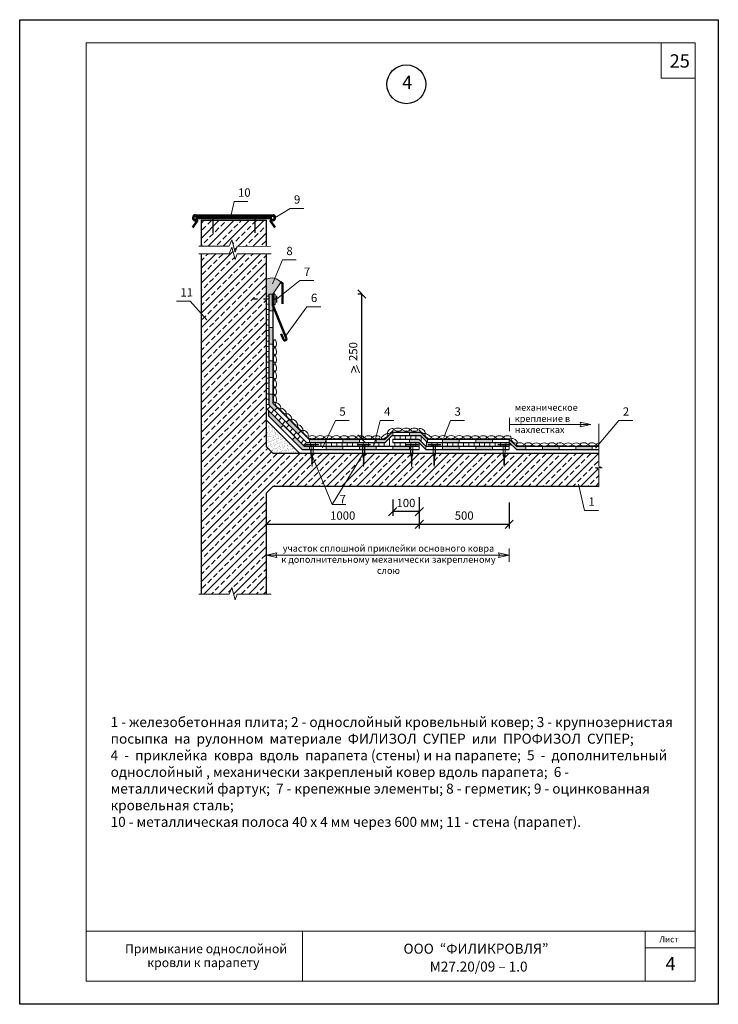
# Model space of a CAD drawing. Units: millimetres. Extents: x 10451 to 13412, y -7046 to -4571.
# Drawn here: x 11747 to 11957, y -4867 to -4571 of the extents above; entities that cross this region are included whole.
import ezdxf

# ---------------------------------------------------------------- set-up
doc = ezdxf.new("R2010")
doc.units = ezdxf.units.MM
doc.header["$PDMODE"] = 2
doc.linetypes.add('ACAD_ISO03W100', pattern=[30, 12, -18])
doc.layers.get('0').update_dxf_attribs({"plot": 0})
for name, color, linetype, lineweight in [('Вспомогат. линии', 130, 'Continuous', 13), ('Металл', 30, 'Continuous', 53), ('Механическое креепление', 200, 'Continuous', 30), ('Надписи', 180, 'Continuous', 13), ('Слой1', 7, 'Continuous', 25), ('Слой2', 7, 'Continuous', 35), ('Штампы', 7, 'Continuous', 15), ('Штрих', 151, 'Continuous', 9), ('Штриховка', 161, 'Continuous', 9)]:
    doc.layers.add(name, color=color, linetype=linetype, lineweight=lineweight)
doc.styles.add('GOST 2.304', font='CS_Gost2304.shx')
doc.styles.get("Standard").update_dxf_attribs({"font": 'TIMES.TTF'})
doc.styles.add('надписи', font='TIMES.TTF')
doc.dimstyles.new('привязка 100', dxfattribs={"dimtxt": 2.5, "dimasz": 2.5, "dimexe": 1.25, "dimexo": 1, "dimgap": 1, "dimtad": 1, "dimlfac": 10, "dimzin": 9, "dimtxsty": 'Standard', "dimblk": 'OBLIQUE', "dimcen": 2.5, "dimadec": 0, "dimazin": 0, "dimtfac": 1, "dimtmove": 1, "dimatfit": 3, "dimfxl": 0, "dimarcsym": 0})

# ---------------------------------------------------------------- blocks, each defined once
blk = doc.blocks.new('_Oblique')
at = {"color": 0, "linetype": 'ByBlock', "lineweight": -2}
blk.add_line((-0.5, -0.5), (0.5, 0.5), dxfattribs=at)
blk = doc.blocks.new('*D21')
at = {"layer": 'Defpoints', "color": 0, "linetype": 'Continuous', "ltscale": 100}
for p in [(11850.29, -4653.12), (11851.02, -4653.12), (11851.02, -4696.71)]:
    blk.add_point(p, dxfattribs=at)
at = {"layer": 'Штриховка', "color": 0, "linetype": 'Continuous', "lineweight": -2, "ltscale": 100}
for p, q in [((11850.02, -4653.12), (11849.04, -4653.12)), ((11850.29, -4696.71), (11850.29, -4653.12)), ((11850.02, -4696.71), (11849.04, -4696.71))]:
    blk.add_line(p, q, dxfattribs=at)
at = {"layer": 'Штриховка', "color": 0, "linetype": 'Continuous', "lineweight": -2, "ltscale": 100, "xscale": 2.5, "yscale": 2.5, "zscale": 2.5}
for p, rotation in [((11850.29, -4653.12), 90), ((11850.29, -4696.71), 270)]:
    blk.add_blockref('_Oblique', p, dxfattribs=dict(at, rotation=rotation))
at = {"layer": 'Штриховка', "color": 0, "linetype": 'Continuous', "ltscale": 100, "insert": (11848.01, -4670.41), "char_height": 2.5, "attachment_point": 5, "rotation": 90}
blk.add_mtext('250', dxfattribs=at)
blk = doc.blocks.new('*D22')
at = {"layer": 'Defpoints', "color": 0, "linetype": 'Continuous', "ltscale": 100}
for p in [(11821.55, -4712.94), (11867.55, -4713.13), (11867.55, -4722.31)]:
    blk.add_point(p, dxfattribs=at)
at = {"layer": 'Штриховка', "color": 0, "linetype": 'Continuous', "lineweight": -2, "ltscale": 100}
for p, q in [((11821.55, -4713.94), (11821.55, -4723.56)), ((11867.55, -4714.13), (11867.55, -4723.56)), ((11821.55, -4722.31), (11867.55, -4722.31))]:
    blk.add_line(p, q, dxfattribs=at)
at = {"layer": 'Штриховка', "color": 0, "linetype": 'Continuous', "lineweight": -2, "ltscale": 100, "xscale": 2.5, "yscale": 2.5, "zscale": 2.5, "rotation": 180}
blk.add_blockref('_Oblique', (11821.55, -4722.31), dxfattribs=at)
at = {"layer": 'Штриховка', "color": 0, "linetype": 'Continuous', "lineweight": -2, "ltscale": 100, "xscale": 2.5, "yscale": 2.5, "zscale": 2.5}
blk.add_blockref('_Oblique', (11867.55, -4722.31), dxfattribs=at)
at = {"layer": 'Штриховка', "color": 0, "linetype": 'Continuous', "ltscale": 100, "insert": (11844.55, -4720.04), "char_height": 2.5, "attachment_point": 5}
blk.add_mtext('1000', dxfattribs=at)
blk = doc.blocks.new('*D23')
at = {"layer": 'Defpoints', "color": 0, "linetype": 'Continuous', "ltscale": 100}
for p in [(11867.55, -4714.13), (11894.58, -4714.77), (11894.58, -4722.31)]:
    blk.add_point(p, dxfattribs=at)
at = {"layer": 'Штриховка', "color": 0, "linetype": 'Continuous', "lineweight": -2, "ltscale": 100}
for p, q in [((11867.55, -4715.13), (11867.55, -4723.56)), ((11894.58, -4715.77), (11894.58, -4723.56)), ((11867.55, -4722.31), (11894.58, -4722.31))]:
    blk.add_line(p, q, dxfattribs=at)
at = {"layer": 'Штриховка', "color": 0, "linetype": 'Continuous', "lineweight": -2, "ltscale": 100, "xscale": 2.5, "yscale": 2.5, "zscale": 2.5, "rotation": 180}
blk.add_blockref('_Oblique', (11867.55, -4722.31), dxfattribs=at)
at = {"layer": 'Штриховка', "color": 0, "linetype": 'Continuous', "lineweight": -2, "ltscale": 100, "xscale": 2.5, "yscale": 2.5, "zscale": 2.5}
blk.add_blockref('_Oblique', (11894.58, -4722.31), dxfattribs=at)
at = {"layer": 'Штриховка', "color": 0, "linetype": 'Continuous', "ltscale": 100, "insert": (11881.06, -4720.04), "char_height": 2.5, "attachment_point": 5}
blk.add_mtext('500', dxfattribs=at)
blk = doc.blocks.new('*D24')
at = {"layer": 'Defpoints', "color": 0, "linetype": 'Continuous', "ltscale": 100}
for p in [(11859.57, -4713.9), (11867.55, -4714.13), (11859.57, -4718.51)]:
    blk.add_point(p, dxfattribs=at)
at = {"layer": 'Штриховка', "color": 0, "linetype": 'Continuous', "lineweight": -2, "ltscale": 100}
for p, q in [((11859.57, -4714.9), (11859.57, -4719.76)), ((11867.55, -4715.13), (11867.55, -4719.76)), ((11867.55, -4718.51), (11859.57, -4718.51))]:
    blk.add_line(p, q, dxfattribs=at)
at = {"layer": 'Штриховка', "color": 0, "linetype": 'Continuous', "lineweight": -2, "ltscale": 100, "xscale": 2.5, "yscale": 2.5, "zscale": 2.5, "rotation": 180}
blk.add_blockref('_Oblique', (11859.57, -4718.51), dxfattribs=at)
at = {"layer": 'Штриховка', "color": 0, "linetype": 'Continuous', "lineweight": -2, "ltscale": 100, "xscale": 2.5, "yscale": 2.5, "zscale": 2.5}
blk.add_blockref('_Oblique', (11867.55, -4718.51), dxfattribs=at)
at = {"layer": 'Штриховка', "color": 0, "linetype": 'Continuous', "ltscale": 100, "insert": (11863.56, -4716.24), "char_height": 2.5, "attachment_point": 5}
blk.add_mtext('100', dxfattribs=at)

msp = doc.modelspace()

# ---------------------------------------------------------------- hatches: boundary and pattern name
at = {"layer": 'Штриховка', "linetype": 'Continuous', "ltscale": 100}
h = msp.add_hatch(dxfattribs=at)
h.set_pattern_fill('ANSI33', color=0, scale=0.5, style=0)
h.paths.add_polyline_path([(11811.17245, -4636.80063), (11812.17433, -4640.53455), (11812.8558, -4638.75276), (11821.54653, -4638.83138), (11821.54653, -4630.94136), (11801.97963, -4630.94136), (11801.97963, -4638.75276), (11810.41612, -4638.75276)])
h.paths.add_polyline_path([(11801.97963, -4743.30559), (11810.41612, -4743.30559), (11811.17245, -4741.35346), (11812.17433, -4745.08737), (11812.8558, -4743.30559), (11821.54653, -4743.30559), (11821.54653, -4712.94136), (11823.54653, -4710.94136), (11921.54653, -4710.94136), (11921.54653, -4705.74395), (11920.44481, -4705.34686), (11922.54583, -4705.35418), (11921.54653, -4704.81807), (11921.54653, -4700.94136), (11823.54653, -4700.94136), (11821.54653, -4698.94136), (11821.54653, -4640.9752), (11812.8558, -4640.9752), (11812.17433, -4642.75699), (11811.17245, -4639.02307), (11810.41612, -4640.9752), (11801.97963, -4640.9752)])
msp.add_hatch(color=0, dxfattribs=at).paths.add_polyline_path([(11825.87916, -4649.73371, -0.078199785), (11825.93143, -4649.66072, 0.39095383), (11821.54653, -4648.73135), (11821.54653, -4653.71622), (11822.34254, -4653.71622), (11822.34254, -4653.17956), (11823.5129, -4653.17956)])
h = msp.add_hatch(dxfattribs=at)
h.set_pattern_fill('ANSI31', color=0, scale=0.5, angle=135, style=0)
h.paths.add_polyline_path([(11821.54653, -4686.37125), (11822.34254, -4686.37125), (11822.34254, -4653.71622), (11821.54653, -4653.71622)])
h = msp.add_hatch(color=0, dxfattribs=at)
h.paths.add_polyline_path([(11828.41936, -4690.81109), (11827.60087, -4691.62958), (11831.1364, -4695.16511), (11831.95489, -4694.34662)])
h.paths.add_polyline_path([(11823.51973, -4685.91147), (11823.51973, -4683.17956), (11822.34254, -4683.17956), (11822.34254, -4686.37125), (11824.06533, -4688.09404), (11824.88382, -4687.27556)])
h.paths.add_polyline_path([(11823.51973, -4673.17956), (11822.34254, -4673.17956), (11822.34254, -4678.17956), (11823.51973, -4678.17956)])
h.paths.add_polyline_path([(11823.51973, -4663.17956), (11822.34254, -4663.17956), (11822.34254, -4668.17956), (11823.51973, -4668.17956)])
h.paths.add_polyline_path([(11823.51973, -4653.17956), (11822.34254, -4653.17956), (11822.34254, -4658.17956), (11823.51973, -4658.17956)])
h.paths.add_polyline_path([(11839.5776, -4696.7134), (11834.5776, -4696.7134), (11834.5776, -4697.70286), (11839.5776, -4697.70286)])
h.paths.add_polyline_path([(11849.5776, -4696.7134), (11844.5776, -4696.7134), (11844.5776, -4697.70286), (11849.5776, -4697.70286)])
h.paths.add_polyline_path([(11859.40687, -4695.58888), (11859.5776, -4695.58888), (11859.5776, -4694.59942), (11859.40687, -4694.59942), (11857.29289, -4696.7134), (11854.5776, -4696.7134), (11854.5776, -4697.70286), (11857.29289, -4697.70286)])
h.paths.add_polyline_path([(11879.5776, -4696.7134), (11874.5776, -4696.7134), (11874.5776, -4697.70286), (11879.5776, -4697.70286)])
h.paths.add_polyline_path([(11889.5776, -4696.7134), (11884.5776, -4696.7134), (11884.5776, -4697.70286), (11889.5776, -4697.70286)])
h.paths.add_polyline_path([(11899.5776, -4698.82738), (11896.73749, -4698.82738), (11894.62352, -4696.7134), (11894.5776, -4696.7134), (11894.5776, -4697.70286), (11894.62352, -4697.70286), (11896.73749, -4699.81684), (11899.5776, -4699.81684)])
h.paths.add_polyline_path([(11909.5776, -4698.82738), (11904.5776, -4698.82738), (11904.5776, -4699.81684), (11909.5776, -4699.81684)])
h.paths.add_polyline_path([(11919.5776, -4698.82738), (11914.5776, -4698.82738), (11914.5776, -4699.81684), (11919.5776, -4699.81684)])
h.paths.add_polyline_path([(11870.016, -4697.70286), (11870.016, -4696.7134), (11867.90202, -4694.59942), (11864.5776, -4694.59942), (11864.5776, -4695.58888), (11867.90202, -4695.58888)])
h = msp.add_hatch(dxfattribs=at)
h.set_pattern_fill('ANSI31', color=0, scale=0.5, angle=3, style=0)
h.paths.add_polyline_path([(11832.80569, -4698.64302), (11833.67415, -4697.70286), (11822.34254, -4686.37125), (11822.34254, -4688.17986)])
h = msp.add_hatch(color=0, dxfattribs=at)
h.paths.add_polyline_path([(11826.69656, -4692.53389), (11822.34254, -4688.17986), (11822.34254, -4689.81684), (11825.87853, -4693.35192)])
h.paths.add_polyline_path([(11832.34254, -4699.81684), (11834.5776, -4699.81684), (11834.5776, -4698.82738), (11832.99005, -4698.82738), (11830.23209, -4696.06942), (11829.41361, -4696.88791)])
h.paths.add_polyline_path([(11839.5776, -4699.81684), (11844.5776, -4699.81684), (11844.5776, -4698.82738), (11839.5776, -4698.82738)])
h.paths.add_polyline_path([(11849.5776, -4699.81684), (11854.5776, -4699.81684), (11854.5776, -4698.82738), (11849.5776, -4698.82738)])
h.paths.add_polyline_path([(11859.5776, -4699.81684), (11864.5776, -4699.81684), (11864.5776, -4698.82738), (11859.5776, -4698.82738)])
h = msp.add_hatch(dxfattribs=at)
h.set_pattern_fill('AR-SAND', color=0, scale=0.02, angle=60, style=0)
h.paths.add_polyline_path([(11823.54653, -4700.94136), (11831.54653, -4700.94136), (11821.54653, -4690.94136), (11821.54653, -4698.94136)])
h = msp.add_hatch(dxfattribs=at)
h.set_pattern_fill('ANSI31', color=0, scale=0.5, angle=45, style=0)
h.paths.add_polyline_path([(11867.54973, -4697.78897), (11867.46362, -4697.70286), (11859.5776, -4697.70286), (11859.5776, -4696.7134), (11867.46362, -4696.7134), (11869.5776, -4698.82738), (11874.5776, -4698.82738), (11894.5776, -4698.82738), (11894.5776, -4697.70286), (11870.016, -4697.70286), (11867.90202, -4695.58888), (11859.40687, -4695.58888), (11857.29289, -4697.70286), (11833.67415, -4697.70286), (11832.99005, -4698.82738), (11867.54973, -4698.82738)])
h = msp.add_hatch(color=0, dxfattribs=at)
h.paths.add_polyline_path([(11864.5776, -4696.7134), (11864.5776, -4697.70286), (11867.46362, -4697.70286), (11869.5776, -4699.81684), (11869.5776, -4698.82738), (11867.46362, -4696.7134)])
h.paths.add_polyline_path([(11879.5776, -4699.81684), (11879.5776, -4698.82738), (11874.5776, -4698.82738), (11874.5776, -4699.81684)])
h.paths.add_polyline_path([(11889.5776, -4699.81684), (11889.5776, -4698.82738), (11884.5776, -4698.82738), (11884.5776, -4699.81684)])

# ---------------------------------------------------------------- linework, layer by layer
at = {"color": 0}
for p, q in [((11747.44511, -4570.63518), (11957.44511, -4570.63518)), ((11747.44511, -4866.63518), (11747.44511, -4570.63518)), ((11957.44511, -4570.63518), (11957.44511, -4866.63518)), ((11957.44511, -4866.63518), (11747.44511, -4866.63518)), ((11957.44511, -4866.63518), (11747.44511, -4866.63518))]:
    msp.add_line(p, q, dxfattribs=at)
at = {"layer": 'Вспомогат. линии', "color": 0}
for p, q in [((11810.41612, -4638.75276), (11811.17245, -4636.80063)), ((11811.17245, -4636.80063), (11812.17433, -4640.53455)), ((11801.26542, -4638.75276), (11810.41612, -4638.75276)), ((11801.26542, -4640.9752), (11810.41612, -4640.9752)), ((11810.41612, -4640.9752), (11811.17245, -4639.02307)), ((11811.17245, -4639.02307), (11812.17433, -4642.75699)), ((11812.17433, -4640.53455), (11812.8558, -4638.75276)), ((11812.17433, -4642.75699), (11812.8558, -4640.9752)), ((11812.8558, -4638.75276), (11822.82571, -4638.84295)), ((11812.8558, -4640.9752), (11823.06276, -4640.9752)), ((11810.41612, -4743.30559), (11811.17245, -4741.35346)), ((11811.17245, -4741.35346), (11812.17433, -4745.08737)), ((11801.26542, -4743.30559), (11810.41612, -4743.30559)), ((11812.17433, -4745.08737), (11812.8558, -4743.30559)), ((11812.8558, -4743.30559), (11823.06276, -4743.30559))]:
    msp.add_line(p, q, dxfattribs=at)
at = {"layer": 'Металл', "color": 0}
for p, q in [((11799.46491, -4633.10495), (11801.04286, -4630.89766)), ((11800.11903, -4630.89793), (11801.04286, -4630.89766)), ((11800.15625, -4629.45609), (11801.98126, -4629.45552)), ((11800.30785, -4630.17552), (11823.2183, -4630.17552)), ((11801.98126, -4629.45552), (11806.78106, -4629.45552)), ((11806.78106, -4629.45552), (11823.5973, -4629.45552)), ((11823.63452, -4630.89736), (11822.71069, -4630.89709)), ((11824.28864, -4633.10437), (11822.71069, -4630.89709))]:
    msp.add_line(p, q, dxfattribs=at)
for centre, start, end in [((11800.31221, -4630.1815), 102.1334581, 254.9188051), ((11823.44134, -4630.18093), 285.0811949, 77.8665419)]:
    msp.add_arc(centre, 0.74199, start, end, dxfattribs=at)
at = {"layer": 'Механическое креепление', "lineweight": 9}
for p, q in [((11833.42722, -4698.40233), (11835.08818, -4698.41291)), ((11833.42766, -4698.33321), (11837.30119, -4698.35787)), ((11835.01523, -4698.62577), (11834.99727, -4701.44682)), ((11835.01523, -4698.62577), (11835.01523, -4698.62577)), ((11835.09091, -4698.3438), (11835.0716, -4701.37817)), ((11835.08818, -4698.41291), (11835.15927, -4698.41336)), ((11835.25296, -4698.41395), (11835.34007, -4698.41451)), ((11835.44034, -4698.41515), (11835.5143, -4698.41562)), ((11835.62221, -4701.38306), (11835.64171, -4698.34731)), ((11835.64467, -4698.41645), (11837.30075, -4698.42699)), ((11835.69503, -4701.45126), (11835.71298, -4698.63021)), ((11837.30119, -4698.35787), (11837.30075, -4698.42699)), ((11848.91545, -4698.40233), (11850.57641, -4698.41291)), ((11848.91589, -4698.33321), (11852.78942, -4698.35787)), ((11850.50346, -4698.62577), (11850.4855, -4701.44682)), ((11850.50346, -4698.62577), (11850.50346, -4698.62577)), ((11850.57914, -4698.3438), (11850.55982, -4701.37817)), ((11850.57641, -4698.41291), (11850.6475, -4698.41336)), ((11850.74119, -4698.41395), (11850.8283, -4698.41451)), ((11850.92856, -4698.41515), (11851.00253, -4698.41562)), ((11851.11044, -4701.38306), (11851.12994, -4698.34731)), ((11851.1329, -4698.41645), (11852.78898, -4698.42699)), ((11851.18326, -4701.45126), (11851.20121, -4698.63021)), ((11852.78942, -4698.35787), (11852.78898, -4698.42699)), ((11863.36284, -4698.40233), (11865.0238, -4698.41291)), ((11863.36328, -4698.33321), (11867.2368, -4698.35787)), ((11864.95084, -4698.62577), (11864.93289, -4701.44682)), ((11864.95084, -4698.62577), (11864.95084, -4698.62577)), ((11865.02652, -4698.3438), (11865.00721, -4701.37817)), ((11865.0238, -4698.41291), (11865.09488, -4698.41336)), ((11865.18857, -4698.41395), (11865.27568, -4698.41451)), ((11865.37595, -4698.41515), (11865.44991, -4698.41562)), ((11865.55782, -4701.38306), (11865.57733, -4698.34731)), ((11865.58028, -4698.41645), (11867.23636, -4698.42699)), ((11865.63064, -4701.45126), (11865.6486, -4698.63021)), ((11867.2368, -4698.35787), (11867.23636, -4698.42699)), ((11870.12693, -4698.40233), (11871.78789, -4698.41291)), ((11870.12737, -4698.33321), (11874.00089, -4698.35787)), ((11871.71494, -4698.62577), (11871.69698, -4701.44682)), ((11871.71494, -4698.62577), (11871.71494, -4698.62577)), ((11871.79062, -4698.3438), (11871.7713, -4701.37817)), ((11871.78789, -4698.41291), (11871.85897, -4698.41336)), ((11871.95266, -4698.41395), (11872.03978, -4698.41451)), ((11872.14004, -4698.41515), (11872.21401, -4698.41562)), ((11872.32192, -4701.38306), (11872.34142, -4698.34731)), ((11872.34437, -4698.41645), (11874.00045, -4698.42699)), ((11872.39473, -4701.45126), (11872.41269, -4698.63021)), ((11874.00089, -4698.35787), (11874.00045, -4698.42699)), ((11891.15707, -4698.40233), (11892.81802, -4698.41291)), ((11891.15751, -4698.33321), (11895.03103, -4698.35787)), ((11892.74507, -4698.62577), (11892.72711, -4701.44682)), ((11892.74507, -4698.62577), (11892.74507, -4698.62577)), ((11892.82075, -4698.3438), (11892.80144, -4701.37817)), ((11892.81802, -4698.41291), (11892.88911, -4698.41336)), ((11892.9828, -4698.41395), (11893.06991, -4698.41451)), ((11893.17018, -4698.41515), (11893.24414, -4698.41562)), ((11893.35205, -4701.38306), (11893.37155, -4698.34731)), ((11893.37451, -4698.41645), (11895.03059, -4698.42699)), ((11893.42487, -4701.45126), (11893.44282, -4698.63021)), ((11895.03103, -4698.35787), (11895.03059, -4698.42699)), ((11835.13983, -4701.51684), (11835.14027, -4701.44773)), ((11835.27807, -4701.51772), (11835.13983, -4701.51684)), ((11835.17918, -4703.40998), (11835.50071, -4703.57331)), ((11835.18021, -4703.2487), (11835.50174, -4703.41203)), ((11835.18124, -4703.08743), (11835.50276, -4703.25076)), ((11835.18226, -4702.92615), (11835.50379, -4703.08948)), ((11835.18329, -4702.76487), (11835.50482, -4702.9282)), ((11835.18432, -4702.6036), (11835.50584, -4702.76693)), ((11835.18534, -4702.44232), (11835.50687, -4702.60565)), ((11835.18637, -4702.28104), (11835.5079, -4702.44437)), ((11835.2752, -4701.92879), (11835.25949, -4704.39668)), ((11835.27807, -4701.51772), (11835.27543, -4701.93244)), ((11835.27807, -4701.51772), (11835.41631, -4701.5186)), ((11835.39773, -4704.39756), (11835.41343, -4701.92967)), ((11835.41587, -4701.58772), (11835.41367, -4701.93332)), ((11835.41631, -4701.5186), (11835.41587, -4701.58772)), ((11835.41631, -4701.5186), (11835.55455, -4701.51948)), ((11835.55455, -4701.51948), (11835.55499, -4701.45037)), ((11850.62806, -4701.51684), (11850.6285, -4701.44773)), ((11850.7663, -4701.51772), (11850.62806, -4701.51684)), ((11850.66741, -4703.40998), (11850.98894, -4703.57331)), ((11850.66844, -4703.2487), (11850.98997, -4703.41203)), ((11850.66946, -4703.08743), (11850.99099, -4703.25076)), ((11850.67049, -4702.92615), (11850.99202, -4703.08948)), ((11850.67152, -4702.76487), (11850.99304, -4702.9282)), ((11850.67254, -4702.6036), (11850.99407, -4702.76693)), ((11850.67357, -4702.44232), (11850.9951, -4702.60565)), ((11850.6746, -4702.28104), (11850.99612, -4702.44437)), ((11850.76343, -4701.92879), (11850.74772, -4704.39668)), ((11850.7663, -4701.51772), (11850.76366, -4701.93244)), ((11850.7663, -4701.51772), (11850.90454, -4701.5186)), ((11850.88596, -4704.39756), (11850.90166, -4701.92967)), ((11850.9041, -4701.58772), (11850.9019, -4701.93332)), ((11850.90454, -4701.5186), (11850.9041, -4701.58772)), ((11850.90454, -4701.5186), (11851.04278, -4701.51948)), ((11851.04278, -4701.51948), (11851.04321, -4701.45037)), ((11865.07545, -4701.51684), (11865.07589, -4701.44773)), ((11865.21368, -4701.51772), (11865.07545, -4701.51684)), ((11865.11479, -4703.40998), (11865.43632, -4703.57331)), ((11865.11582, -4703.2487), (11865.43735, -4703.41203)), ((11865.11685, -4703.08743), (11865.43837, -4703.25076)), ((11865.11787, -4702.92615), (11865.4394, -4703.08948)), ((11865.1189, -4702.76487), (11865.44043, -4702.9282)), ((11865.11993, -4702.6036), (11865.44145, -4702.76693)), ((11865.12095, -4702.44232), (11865.44248, -4702.60565)), ((11865.12198, -4702.28104), (11865.44351, -4702.44437)), ((11865.21081, -4701.92879), (11865.1951, -4704.39668)), ((11865.21368, -4701.51772), (11865.21104, -4701.93244)), ((11865.21368, -4701.51772), (11865.35192, -4701.5186)), ((11865.33334, -4704.39756), (11865.34905, -4701.92967)), ((11865.35148, -4701.58772), (11865.34928, -4701.93332)), ((11865.35192, -4701.5186), (11865.35148, -4701.58772)), ((11865.35192, -4701.5186), (11865.49016, -4701.51948)), ((11865.49016, -4701.51948), (11865.4906, -4701.45037)), ((11871.83954, -4701.51684), (11871.83998, -4701.44773)), ((11871.97778, -4701.51772), (11871.83954, -4701.51684)), ((11871.87889, -4703.40998), (11872.20041, -4703.57331)), ((11871.87991, -4703.2487), (11872.20144, -4703.41203)), ((11871.88094, -4703.08743), (11872.20247, -4703.25076)), ((11871.88197, -4702.92615), (11872.20349, -4703.08948)), ((11871.88299, -4702.76487), (11872.20452, -4702.9282)), ((11871.88402, -4702.6036), (11872.20555, -4702.76693)), ((11871.88505, -4702.44232), (11872.20657, -4702.60565)), ((11871.88607, -4702.28104), (11872.2076, -4702.44437)), ((11871.9749, -4701.92879), (11871.95919, -4704.39668)), ((11871.97778, -4701.51772), (11871.97514, -4701.93244)), ((11871.97778, -4701.51772), (11872.11601, -4701.5186)), ((11872.09743, -4704.39756), (11872.11314, -4701.92967)), ((11872.11557, -4701.58772), (11872.11337, -4701.93332)), ((11872.11601, -4701.5186), (11872.11557, -4701.58772)), ((11872.11601, -4701.5186), (11872.25425, -4701.51948)), ((11872.25425, -4701.51948), (11872.25469, -4701.45037)), ((11892.86967, -4701.51684), (11892.87011, -4701.44773)), ((11893.00791, -4701.51772), (11892.86967, -4701.51684)), ((11892.90902, -4703.40998), (11893.23055, -4703.57331)), ((11892.91005, -4703.2487), (11893.23158, -4703.41203)), ((11892.91108, -4703.08743), (11893.2326, -4703.25076)), ((11892.9121, -4702.92615), (11893.23363, -4703.08948)), ((11892.91313, -4702.76487), (11893.23466, -4702.9282)), ((11892.91416, -4702.6036), (11893.23568, -4702.76693)), ((11892.91518, -4702.44232), (11893.23671, -4702.60565)), ((11892.91621, -4702.28104), (11893.23774, -4702.44437)), ((11893.00504, -4701.92879), (11892.98933, -4704.39668)), ((11893.00791, -4701.51772), (11893.00527, -4701.93244)), ((11893.00791, -4701.51772), (11893.14615, -4701.5186)), ((11893.12757, -4704.39756), (11893.14328, -4701.92967)), ((11893.14571, -4701.58772), (11893.14351, -4701.93332)), ((11893.14615, -4701.5186), (11893.14571, -4701.58772)), ((11893.14615, -4701.5186), (11893.28439, -4701.51948)), ((11893.28439, -4701.51948), (11893.28483, -4701.45037)), ((11835.17405, -4704.21636), (11835.49558, -4704.37969)), ((11835.17508, -4704.05509), (11835.4966, -4704.21842)), ((11835.1761, -4703.89381), (11835.49763, -4704.05714)), ((11835.17713, -4703.73253), (11835.49866, -4703.89586)), ((11835.17816, -4703.57126), (11835.49968, -4703.73459)), ((11835.25949, -4704.39668), (11835.32523, -4704.92714)), ((11835.32523, -4704.92714), (11835.39773, -4704.39756)), ((11850.66228, -4704.21636), (11850.98381, -4704.37969)), ((11850.6633, -4704.05509), (11850.98483, -4704.21842)), ((11850.66433, -4703.89381), (11850.98586, -4704.05714)), ((11850.66536, -4703.73253), (11850.98688, -4703.89586)), ((11850.66638, -4703.57126), (11850.98791, -4703.73459)), ((11850.74772, -4704.39668), (11850.81346, -4704.92714)), ((11850.81346, -4704.92714), (11850.88596, -4704.39756)), ((11865.10966, -4704.21636), (11865.43119, -4704.37969)), ((11865.11069, -4704.05509), (11865.43221, -4704.21842)), ((11865.11171, -4703.89381), (11865.43324, -4704.05714)), ((11865.11274, -4703.73253), (11865.43427, -4703.89586)), ((11865.11377, -4703.57126), (11865.43529, -4703.73459)), ((11865.1951, -4704.39668), (11865.26085, -4704.92714)), ((11865.26085, -4704.92714), (11865.33334, -4704.39756)), ((11871.87375, -4704.21636), (11872.19528, -4704.37969)), ((11871.87478, -4704.05509), (11872.19631, -4704.21842)), ((11871.87581, -4703.89381), (11872.19733, -4704.05714)), ((11871.87683, -4703.73253), (11872.19836, -4703.89586)), ((11871.87786, -4703.57126), (11872.19939, -4703.73459)), ((11871.95919, -4704.39668), (11872.02494, -4704.92714)), ((11872.02494, -4704.92714), (11872.09743, -4704.39756)), ((11892.90389, -4704.21636), (11893.22542, -4704.37969)), ((11892.90492, -4704.05509), (11893.22644, -4704.21842)), ((11892.90594, -4703.89381), (11893.22747, -4704.05714)), ((11892.90697, -4703.73253), (11893.2285, -4703.89586)), ((11892.908, -4703.57126), (11893.22952, -4703.73459)), ((11892.98933, -4704.39668), (11893.05507, -4704.92714)), ((11893.05507, -4704.92714), (11893.12757, -4704.39756))]:
    msp.add_line(p, q, dxfattribs=at)
for centre, radius, start, end in [((11834.79667, -4698.62588), 0.21856, 0.0286292, 79.0331441), ((11835.93774, -4698.64077), 0.225, 98.2584017, 177.3095375), ((11850.2849, -4698.62588), 0.21856, 0.0286292, 79.0331441), ((11851.42596, -4698.64077), 0.225, 98.2584017, 177.3095375), ((11864.73229, -4698.62588), 0.21856, 0.0286292, 79.0331441), ((11865.87335, -4698.64077), 0.225, 98.2584017, 177.3095375), ((11871.49638, -4698.62588), 0.21856, 0.0286292, 79.0331441), ((11872.63744, -4698.64077), 0.225, 98.2584017, 177.3095375), ((11892.52651, -4698.62588), 0.21856, 0.0286292, 79.0331441), ((11893.66758, -4698.64077), 0.225, 98.2584017, 177.3095375), ((11835.72194, -4701.35421), 0.73055, 187.2823494, 232.3247041), ((11835.31373, -4701.34515), 0.24438, 187.7653975, 261.5051928), ((11835.34587, -4701.72552), 0.3456, 52.7653975, 126.5051928), ((11834.98886, -4701.36224), 0.71176, 306.644408, 352.815015), ((11835.38528, -4701.35054), 0.23915, 277.3475466, 352.5189538), ((11851.21017, -4701.35421), 0.73055, 187.2823494, 232.3247041), ((11850.80196, -4701.34515), 0.24438, 187.7653975, 261.5051928), ((11850.8341, -4701.72552), 0.3456, 52.7653975, 126.5051928), ((11850.47709, -4701.36224), 0.71176, 306.644408, 352.815015), ((11850.87351, -4701.35054), 0.23915, 277.3475466, 352.5189538), ((11865.65755, -4701.35421), 0.73055, 187.2823494, 232.3247041), ((11865.24934, -4701.34515), 0.24438, 187.7653975, 261.5051928), ((11865.28148, -4701.72552), 0.3456, 52.7653975, 126.5051928), ((11864.92447, -4701.36224), 0.71176, 306.644408, 352.815015), ((11865.3209, -4701.35054), 0.23915, 277.3475466, 352.5189538), ((11872.42164, -4701.35421), 0.73055, 187.2823494, 232.3247041), ((11872.01344, -4701.34515), 0.24438, 187.7653975, 261.5051928), ((11872.04558, -4701.72552), 0.3456, 52.7653975, 126.5051928), ((11871.68857, -4701.36224), 0.71176, 306.644408, 352.815015), ((11872.08499, -4701.35054), 0.23915, 277.3475466, 352.5189538), ((11893.45178, -4701.35421), 0.73055, 187.2823494, 232.3247041), ((11893.04357, -4701.34515), 0.24438, 187.7653975, 261.5051928), ((11893.07571, -4701.72552), 0.3456, 52.7653975, 126.5051928), ((11892.7187, -4701.36224), 0.71176, 306.644408, 352.815015), ((11893.11512, -4701.35054), 0.23915, 277.3475466, 352.5189538)]:
    msp.add_arc(centre, radius, start, end, dxfattribs=at)
at = {"layer": 'Надписи', "color": 0}
for p in [(11794.55765, -4655.28141), (11803.6883, -4660.81769)]:
    msp.add_line(p, (11798.71874, -4655.28141), dxfattribs=at)
for points in [[(11810.83791, -4630.17552), (11811.87222, -4625.28041), (11816.03332, -4625.28041)], [(11824.18308, -4630.16184), (11828.7018, -4627.35808), (11832.8629, -4627.35808)], [(11823.39102, -4650.04062), (11826.42098, -4642.83854), (11830.58207, -4642.83854)], [(11824.65099, -4654.61935), (11831.67112, -4649.06897), (11835.83221, -4649.06897)], [(11827.34006, -4665.73631), (11833.80399, -4656.93898), (11837.96509, -4656.93898)], [(11838.45774, -4699.37103), (11842.34304, -4691.10715), (11846.50414, -4691.10715)], [(11853.96347, -4698.31452), (11855.79655, -4691.10715), (11859.95764, -4691.10715)], [(11874.89295, -4696.24697), (11876.96118, -4691.10715), (11881.12228, -4691.10715)], [(11920.57708, -4699.42279), (11927.55966, -4691.10715), (11931.72075, -4691.10715)], [(11835.41343, -4701.92967), (11841.33644, -4716.424), (11845.49753, -4716.424)], [(11915.40447, -4710.31666), (11917.22343, -4718.18023), (11921.38453, -4718.18023)]]:
    msp.add_lwpolyline(points, dxfattribs=at)
at = {"layer": 'Слой1', "color": 0, "linetype": 'Continuous', "lineweight": 30}
for p, q in [((11801.97963, -4630.94136), (11801.97963, -4638.75276)), ((11801.97963, -4630.94136), (11821.54653, -4630.94136)), ((11821.54653, -4630.94136), (11821.54653, -4638.83138)), ((11801.97963, -4640.9752), (11801.97963, -4743.30559)), ((11821.54653, -4640.9752), (11821.54653, -4698.94136)), ((11822.34254, -4653.17956), (11822.34254, -4686.37125)), ((11823.51973, -4653.17956), (11823.51973, -4685.91147)), ((11822.34254, -4686.37125), (11833.67415, -4697.70286)), ((11822.34254, -4688.17986), (11832.99005, -4698.82738)), ((11822.34254, -4689.81684), (11822.34254, -4688.17986)), ((11823.51973, -4685.91147), (11834.32167, -4696.7134)), ((11821.54653, -4690.94136), (11831.54653, -4700.94136)), ((11822.34254, -4689.81684), (11832.34254, -4699.81684)), ((11834.32167, -4696.7134), (11857.29289, -4696.7134)), ((11859.40687, -4694.59942), (11857.29289, -4696.7134)), ((11859.40687, -4695.58888), (11857.29289, -4697.70286)), ((11859.40687, -4694.59942), (11867.90202, -4694.59942)), ((11859.40687, -4695.58888), (11867.90202, -4695.58888)), ((11859.5776, -4696.7134), (11867.46362, -4696.7134)), ((11867.46362, -4696.7134), (11869.5776, -4698.82738)), ((11867.90202, -4694.59942), (11870.016, -4696.7134)), ((11867.90202, -4695.58888), (11870.016, -4697.70286)), ((11870.016, -4696.7134), (11894.62352, -4696.7134)), ((11894.62352, -4696.7134), (11896.73749, -4698.82738)), ((11821.54653, -4698.94136), (11823.54653, -4700.94136)), ((11832.34254, -4699.81684), (11867.54973, -4699.81684)), ((11832.99005, -4698.82738), (11867.54973, -4698.82738)), ((11833.67415, -4697.70286), (11857.29289, -4697.70286)), ((11859.5776, -4697.70286), (11867.46362, -4697.70286)), ((11867.46362, -4697.70286), (11869.5776, -4699.81684)), ((11869.5776, -4698.82738), (11894.5776, -4698.82738)), ((11869.5776, -4699.81684), (11894.5776, -4699.81684)), ((11870.016, -4697.70286), (11894.62352, -4697.70286)), ((11894.62352, -4697.70286), (11896.73749, -4699.81684)), ((11896.73749, -4698.82738), (11904.5776, -4698.82738)), ((11896.73749, -4699.81684), (11921.54653, -4699.81684)), ((11899.5776, -4698.82738), (11921.54653, -4698.82738)), ((11823.54653, -4700.94136), (11921.54653, -4700.94136)), ((11821.54653, -4712.94136), (11823.54653, -4710.94136)), ((11921.54653, -4710.94136), (11823.54653, -4710.94136)), ((11821.54653, -4712.94136), (11821.54653, -4743.30559))]:
    msp.add_line(p, q, dxfattribs=at)
at = {"layer": 'Слой1', "color": 0}
for p, q in [((11805.00832, -4629.8842), (11806.04177, -4629.8842)), ((11805.52854, -4629.67293), (11805.52854, -4634.73159)), ((11817.61198, -4629.86439), (11818.64543, -4629.86439)), ((11818.1287, -4629.65311), (11818.1287, -4634.71177))]:
    msp.add_line(p, q, dxfattribs=at)
at = {"layer": 'Слой1', "color": 0, "linetype": 'Continuous', "lineweight": 15}
msp.add_lwpolyline([(11823.51314, -4653.17921), (11825.87916, -4649.73371)], dxfattribs=at)
at = {"layer": 'Слой1', "color": 0, "linetype": 'Continuous', "lineweight": 50}
for points in [[(11826.4207, -4649.91846), (11826.43504, -4656.04061)], [(11827.64376, -4666.56709), (11823.54687, -4656.47876), (11823.51314, -4653.17921)], [(11826.76214, -4666.79304), (11826.06467, -4665.06379)]]:
    msp.add_lwpolyline(points, dxfattribs=at)
at = {"layer": 'Слой1', "color": 0, "linetype": 'ACAD_ISO03W100', "ltscale": 0.1}
msp.add_lwpolyline([(11817.71316, -4654.60041), (11824.82939, -4654.58374)], dxfattribs=at)
at = {"layer": 'Слой1', "color": 0, "linetype": 'Continuous'}
for points in [[(11824.10125, -4653.17819), (11823.51973, -4653.17956)], [(11824.12066, -4653.17815), (11824.12814, -4656.37259)], [(11824.66738, -4653.62667), (11824.67205, -4655.62135)], [(11824.10874, -4656.37263), (11823.52722, -4656.374)]]:
    msp.add_lwpolyline(points, dxfattribs=at)
at = {"layer": 'Слой1', "color": 0, "linetype": 'Continuous', "lineweight": 30}
msp.add_circle((11863.67662, -4590.04557), 5.84184, dxfattribs=at)
at = {"layer": 'Слой1', "color": 0, "linetype": 'Continuous', "lineweight": 50}
for centre, radius, start, end in [((11826.13723, -4649.86331), 0.28878, 348.9899614, 153.3356778), ((11827.19902, -4666.66472), 0.45533, 196.3685753, 12.3822594)]:
    msp.add_arc(centre, radius, start, end, dxfattribs=at)
at = {"layer": 'Штампы', "color": 0}
for p, q in [((11767.44511, -4577.63518), (11950.44511, -4577.63518)), ((11767.44511, -4859.63518), (11767.44511, -4577.63518)), ((11950.44511, -4577.63518), (11950.44511, -4859.63518)), ((11950.44511, -4859.63518), (11767.44511, -4859.63518))]:
    msp.add_line(p, q, dxfattribs=at)
for points in [[(11950.44511, -4844.63518), (11767.44511, -4844.63518)], [(11832.44511, -4844.63518), (11832.44511, -4859.63518)], [(11935.44511, -4844.63518), (11935.44511, -4859.63518)], [(11950.44511, -4849.63518), (11935.44511, -4849.63518)]]:
    msp.add_lwpolyline(points, dxfattribs=at)
at = {"layer": 'Штрих', "color": 0, "linetype": 'Continuous', "ltscale": 100}
for p, q in [((11940.28569, -4577.63518), (11940.28569, -4588.24206)), ((11940.28569, -4588.24206), (11950.44511, -4588.24206))]:
    msp.add_line(p, q, dxfattribs=at)
at = {"layer": 'Штриховка', "color": 0, "linetype": 'Continuous', "ltscale": 100}
for p, q in [((11822.34254, -4653.71622), (11821.54653, -4653.71622)), ((11822.34254, -4658.17956), (11822.34254, -4653.17956)), ((11822.34254, -4653.17956), (11823.51973, -4653.17956)), ((11823.51973, -4658.17956), (11822.34254, -4658.17956)), ((11823.51973, -4663.17956), (11823.51973, -4658.17956)), ((11822.34254, -4668.17956), (11822.34254, -4663.17956)), ((11822.34254, -4663.17956), (11823.51973, -4663.17956)), ((11823.51973, -4668.17956), (11822.34254, -4668.17956)), ((11823.51973, -4673.17956), (11823.51973, -4668.17956)), ((11822.34254, -4678.17956), (11822.34254, -4673.17956)), ((11822.34254, -4673.17956), (11823.51973, -4673.17956)), ((11823.51973, -4678.17956), (11822.34254, -4678.17956)), ((11823.51973, -4683.17956), (11823.51973, -4678.17956)), ((11822.34254, -4683.17956), (11823.51973, -4683.17956)), ((11822.34254, -4688.17986), (11821.54653, -4687.38271)), ((11822.79723, -4686.82594), (11821.8926, -4687.72927)), ((11824.06624, -4688.09314), (11824.88428, -4687.2751)), ((11822.34254, -4689.81684), (11825.87853, -4693.35192)), ((11828.41981, -4690.81064), (11827.60132, -4691.62912)), ((11827.60132, -4691.62912), (11828.41936, -4690.81109)), ((11828.02818, -4690.41991), (11831.56371, -4693.95544)), ((11894.72541, -4694.32925), (11894.72541, -4690.32334)), ((11825.87853, -4693.35192), (11826.69656, -4692.53389)), ((11826.69656, -4692.53389), (11830.23209, -4696.06942)), ((11831.95489, -4694.34662), (11831.1364, -4695.16511)), ((11894.72541, -4692.3263), (11919.17196, -4692.3263)), ((11919.17196, -4692.3263), (11915.95273, -4691.62679)), ((11915.95273, -4691.62679), (11916.23468, -4692.3263)), ((11919.17196, -4692.3263), (11915.95273, -4693.0258)), ((11915.95273, -4693.0258), (11916.23468, -4692.3263)), ((11921.54653, -4692.15237), (11921.54653, -4704.81807)), ((11830.23209, -4696.06942), (11829.41361, -4696.88791)), ((11834.5776, -4696.7134), (11834.5776, -4697.70286)), ((11839.5776, -4697.70286), (11839.5776, -4696.7134)), ((11844.5776, -4696.7134), (11844.5776, -4697.70286)), ((11849.5776, -4697.70286), (11849.5776, -4696.7134)), ((11854.5776, -4696.7134), (11854.5776, -4697.70286)), ((11859.5776, -4695.58888), (11859.5776, -4694.59942)), ((11859.5776, -4697.70286), (11859.5776, -4696.7134)), ((11864.5776, -4695.58888), (11864.5776, -4694.59942)), ((11864.5776, -4696.7134), (11864.5776, -4697.70286)), ((11864.5776, -4697.70286), (11864.5776, -4696.7134)), ((11870.016, -4697.70286), (11870.016, -4696.7134)), ((11874.5776, -4697.70286), (11874.5776, -4696.7134)), ((11874.5776, -4697.70286), (11874.5776, -4696.7134)), ((11879.5776, -4697.70286), (11879.5776, -4696.7134)), ((11879.5776, -4696.7134), (11879.5776, -4697.70286)), ((11884.5776, -4696.7134), (11884.5776, -4697.70286)), ((11889.5776, -4697.70286), (11889.5776, -4696.7134)), ((11894.5776, -4696.7134), (11894.5776, -4697.70286)), ((11833.67415, -4697.70286), (11832.80569, -4698.64302)), ((11834.5776, -4698.82738), (11834.5776, -4699.81684)), ((11834.5776, -4699.81684), (11839.5776, -4699.81684)), ((11839.5776, -4699.81684), (11839.5776, -4698.82738)), ((11839.5776, -4698.82738), (11844.5776, -4698.82738)), ((11844.5776, -4698.82738), (11844.5776, -4699.81684)), ((11844.5776, -4699.81684), (11849.5776, -4699.81684)), ((11849.5776, -4699.81684), (11849.5776, -4698.82738)), ((11849.5776, -4698.82738), (11854.5776, -4698.82738)), ((11854.5776, -4698.82738), (11854.5776, -4699.81684)), ((11859.5776, -4699.81684), (11859.5776, -4698.82738)), ((11859.5776, -4698.82738), (11864.5776, -4698.82738)), ((11864.5776, -4698.82738), (11864.5776, -4699.81684)), ((11864.5776, -4699.81684), (11867.54973, -4699.81684)), ((11867.54973, -4698.82738), (11867.54973, -4697.70286)), ((11867.54973, -4698.82738), (11867.54973, -4699.81684)), ((11869.5776, -4699.81684), (11869.5776, -4698.82738)), ((11869.5776, -4698.82738), (11874.5776, -4698.82738)), ((11874.5776, -4698.82738), (11874.5776, -4699.81684)), ((11874.5776, -4699.81684), (11879.5776, -4699.81684)), ((11879.5776, -4699.81684), (11879.5776, -4698.82738)), ((11879.5776, -4698.82738), (11884.5776, -4698.82738)), ((11884.5776, -4698.82738), (11884.5776, -4699.81684)), ((11884.5776, -4699.81684), (11889.5776, -4699.81684)), ((11889.5776, -4699.81684), (11889.5776, -4698.82738)), ((11894.5776, -4698.82738), (11894.5776, -4697.70286)), ((11894.5776, -4698.82738), (11894.5776, -4699.81684)), ((11899.5776, -4699.81684), (11899.5776, -4698.82738)), ((11904.5776, -4698.82738), (11904.5776, -4699.81684)), ((11904.5776, -4699.81684), (11909.5776, -4699.81684)), ((11909.5776, -4699.81684), (11909.5776, -4698.82738)), ((11909.5776, -4698.82738), (11914.5776, -4698.82738)), ((11914.5776, -4698.82738), (11914.5776, -4699.81684)), ((11914.5776, -4699.81684), (11919.5776, -4699.81684)), ((11919.5776, -4699.81684), (11919.5776, -4698.82738)), ((11841.33644, -4716.424), (11850.4855, -4701.44682)), ((11922.54583, -4705.35418), (11920.44481, -4705.34686)), ((11920.44481, -4705.34686), (11921.54653, -4705.74395)), ((11921.54653, -4704.81807), (11922.54583, -4705.35418)), ((11921.54653, -4705.74395), (11921.54653, -4710.94136)), ((11894.5776, -4733.6354), (11894.5776, -4729.62948)), ((11821.54653, -4731.63244), (11824.76576, -4730.93293)), ((11821.54653, -4731.63244), (11894.5776, -4731.63244)), ((11821.54653, -4731.63244), (11824.76576, -4732.33195)), ((11824.76576, -4730.93293), (11824.48381, -4731.63244)), ((11824.76576, -4732.33195), (11824.48381, -4731.63244)), ((11894.5776, -4731.63244), (11891.35836, -4730.93293)), ((11891.35836, -4730.93293), (11891.64031, -4731.63244)), ((11894.5776, -4731.63244), (11891.35836, -4732.33195)), ((11891.35836, -4732.33195), (11891.64031, -4731.63244))]:
    msp.add_line(p, q, dxfattribs=at)
at = {"layer": 'Штриховка', "color": 0, "linetype": 'Continuous', "lineweight": 15, "ltscale": 100}
msp.add_line((11848.68387, -4674.57365), (11849.57422, -4676.75619), dxfattribs=at)
at = {"layer": 'Штриховка', "color": 0, "linetype": 'Continuous', "ltscale": 100}
msp.add_arc((11823.23552, -4651.57144), 3.30436, 35.3269892, 120.7398043, dxfattribs=at)
at = {"layer": 'Штриховка', "color": 0, "linetype": 'Continuous', "ltscale": 100, "extrusion": (0, 0, -1)}
for centre, major_axis in [((11824.16659, -4667.9458), (-0.03029, 1.11551)), ((11824.16659, -4670.34806), (-0.03029, 1.11551)), ((11824.16659, -4672.73396), (-0.03029, 1.11551)), ((11824.16659, -4675.26399), (-0.03029, 1.11551)), ((11824.16659, -4677.62576), (-0.03029, 1.11551)), ((11824.16659, -4680.05357), (-0.03029, 1.11551)), ((11824.16659, -4682.37914), (-0.03029, 1.11551)), ((11824.16659, -4684.70471), (-0.03029, 1.11551)), ((11825.07969, -4686.65177), (-0.77102, 0.80673)), ((11826.74601, -4688.30052), (-0.77102, 0.80673)), ((11828.40269, -4689.97375), (-0.77102, 0.80673)), ((11830.08119, -4691.63814), (-0.77102, 0.80673)), ((11831.74752, -4693.28689), (-0.77102, 0.80673)), ((11833.40419, -4694.96011), (-0.77102, 0.80673)), ((11868.39864, -4694.26314), (-0.91419, 0.63995)), ((11870.14748, -4695.8993), (-0.91419, 0.63995)), ((11896.10069, -4697.23171), (-0.91419, 0.63995))]:
    msp.add_ellipse(centre, major_axis=major_axis, ratio=0.421773603, dxfattribs=at)
at = {"layer": 'Штриховка', "color": 0, "linetype": 'Continuous', "ltscale": 100}
for centre, major_axis in [((11858.91025, -4694.26314), (0.91419, 0.63995)), ((11861.15246, -4693.85992), (-1.11575, 0.01961)), ((11863.62113, -4693.85992), (-1.11575, 0.01961)), ((11866.02013, -4693.88832), (-1.11575, 0.01961)), ((11835.36409, -4696.14429), (-1.11575, 0.01961)), ((11837.75179, -4696.14429), (-1.11575, 0.01961)), ((11840.1478, -4696.14429), (-1.11575, 0.01961)), ((11842.61648, -4696.14429), (-1.11575, 0.01961)), ((11845.01544, -4696.17557), (-1.11575, 0.01961)), ((11847.40315, -4696.17557), (-1.11575, 0.01961)), ((11849.79916, -4696.17557), (-1.11575, 0.01961)), ((11852.26783, -4696.17557), (-1.11575, 0.01961)), ((11854.66683, -4696.20397), (-1.11575, 0.01961)), ((11857.16141, -4695.8993), (0.91419, 0.63995)), ((11872.32064, -4696.14429), (-1.11575, 0.01961)), ((11874.70834, -4696.14429), (-1.11575, 0.01961)), ((11877.10435, -4696.14429), (-1.11575, 0.01961)), ((11879.57302, -4696.14429), (-1.11575, 0.01961)), ((11881.97199, -4696.17557), (-1.11575, 0.01961)), ((11884.35969, -4696.17557), (-1.11575, 0.01961)), ((11886.7557, -4696.17557), (-1.11575, 0.01961)), ((11889.22438, -4696.17557), (-1.11575, 0.01961)), ((11891.62337, -4696.20397), (-1.11575, 0.01961)), ((11894.0454, -4696.20397), (-1.11575, 0.01961)), ((11897.85685, -4698.31433), (-1.11575, 0.01961)), ((11900.32552, -4698.31433), (-1.11575, 0.01961)), ((11902.72452, -4698.34273), (-1.11575, 0.01961)), ((11905.14655, -4698.34273), (-1.11575, 0.01961)), ((11907.44291, -4698.31433), (-1.11575, 0.01961)), ((11909.91158, -4698.31433), (-1.11575, 0.01961)), ((11912.31058, -4698.34273), (-1.11575, 0.01961)), ((11914.73261, -4698.34273), (-1.11575, 0.01961)), ((11917.03467, -4698.31433), (-1.11575, 0.01961)), ((11919.50334, -4698.31433), (-1.11575, 0.01961))]:
    msp.add_ellipse(centre, major_axis=major_axis, ratio=0.421773603, dxfattribs=at)
msp.add_ellipse((11921.90234, -4698.34273), major_axis=(-1.11575, 0.01961), ratio=0.421773603, start_param=5.044363939, end_param=7.53683398, dxfattribs=at)

# ---------------------------------------------------------------- texts
at = {"layer": 'Надписи', "color": 0}
for s, p in [('10', (11813.07042, -4623.85602)), ('9', (11829.9, -4625.93369)), ('8', (11827.61917, -4641.41415)), ('7', (11832.86932, -4647.64458)), ('11', (11795.75584, -4653.85702)), ('6', (11835.00219, -4655.51459)), ('5', (11843.54124, -4689.68276)), ('4', (11856.99474, -4689.68276)), ('3', (11878.15938, -4689.68276)), ('2', (11928.75786, -4689.68276)), ('7', (11843.60969, -4715.9903)), ('1', (11918.42163, -4716.75584))]:
    msp.add_text(s, height=2.5, rotation=0.1342474, dxfattribs=at).set_placement(p)
at = {"layer": 'Слой2', "color": 0}
msp.add_text('4', height=4, dxfattribs=at).set_placement((11862.42543, -4591.45897))
at = {"layer": 'Штампы', "color": 0, "style": 'надписи'}
for s, height, p in [('25', 4, (11942.82553, -4585.04264)), ('Лист', 1.8, (11939.70114, -4847.99733)), ('4', 4, (11941.57512, -4856.41706))]:
    msp.add_text(s, height=height, dxfattribs=at).set_placement(p)
at = {"layer": 'Штампы', "color": 0}
for s, height, p in [('Примыкание однослойной', 2.7, (11779.09489, -4851.27136)), ('OОO  “ФИЛИКРОВЛЯ”', 3, (11862.81236, -4851.41546)), ('кровли к парапету', 2.7, (11785.81192, -4855.45584)), ('М27.20/09 – 1.0 ', 3, (11870.70647, -4856.79221))]:
    msp.add_text(s, height=height, dxfattribs=at).set_placement(p)
at = {"layer": 'Штриховка', "color": 0, "linetype": 'Continuous', "ltscale": 100, "insert": (11846.38375, -4676.90933), "char_height": 3, "width": 7.0219617, "attachment_point": 1, "rotation": 90, "style": 'GOST 2.304'}
msp.add_mtext('{\\fTimes New Roman|b0|i0|c204|p18;>}', dxfattribs=at)
at = {"layer": 'Штриховка', "color": 0, "linetype": 'Continuous', "ltscale": 100, "style": 'GOST 2.304'}
for s, insert, char_height, width, attachment_point in [('{\\fTimes New Roman|b0|i0|c204|p18;механическое крепление в нахлестках}', (11896.25588, -4686.2172), 2, 20.3089435, 1), ('\\pxqc;{\\fTimes New Roman|b0|i0|c204|p18;участок сплошной приклейки основного ковра к дополнительному механически закрепленому слою}', (11825.89076, -4728.56981), 2, 64.8184241, 1), ('{\\fTimes New Roman|b0|i0|c204|p18;1 - железобетонная плита; 2 - однослойный кровельный ковер; 3 - крупнозернистая посыпка  на  рулонном  материале  ФИЛИЗОЛ  СУПЕР  или  ПРОФИЗОЛ  СУПEР;\\P4  -  приклейка  ковра  вдоль  парапета (стены) и на парапете;  5  -  дополнительный однослойный , механически закрепленый ковер вдоль парапета;  6 -  металлический фартук;  7 - крепежные элементы; 8 - герметик; 9 - оцинкованная кровельная сталь; \\P10 - металлическая полоса 40 х 4 мм через 600 мм; 11 - стена (парапет).}', (11774.77784, -4796.78954), 3, 169.879224, 4)]:
    msp.add_mtext(s, dxfattribs=dict(at, insert=insert, char_height=char_height, width=width, attachment_point=attachment_point))

# ---------------------------------------------------------------- dimensions: what is measured, and where the dimension line sits
at = {"layer": 'Штриховка', "color": 0, "linetype": 'Continuous', "ltscale": 100}
dim = msp.add_linear_dim(base=(11850.28657, -4653.11511), p1=(11851.02354, -4696.7134), p2=(11851.02354, -4653.11511), angle=90, text='250', dimstyle='привязка 100', dxfattribs=at)
dim.commit()
dim.dimension.update_dxf_attribs({"geometry": '*D21', "text_midpoint": (11850.28657, -4670.40595), "dimtype": 160})
for base, p1, p2, text, picture, middle in [((11867.54973, -4722.308), (11821.54653, -4712.94136), (11867.54973, -4713.12632), '1000', '*D22', (11844.54813, -4720.03637)), ((11859.5721, -4718.5123), (11867.54973, -4714.12632), (11859.5721, -4713.90157), '100', '*D24', (11863.56091, -4716.24067)), ((11894.5776, -4722.308), (11867.54973, -4714.12632), (11894.5776, -4714.76591), '500', '*D23', (11881.06366, -4720.03637))]:
    dim = msp.add_linear_dim(base=base, p1=p1, p2=p2, text=text, dimstyle='привязка 100', dxfattribs=at)
    dim.commit()
    dim.dimension.update_dxf_attribs({"geometry": picture, "text_midpoint": middle})

doc.saveas('drawing.dxf')
